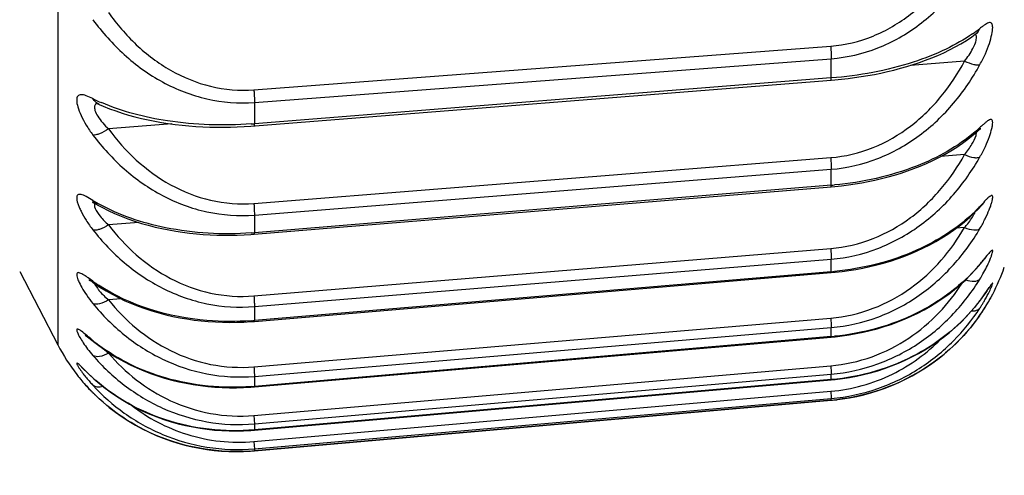
# Model space of a CAD drawing. Units: millimetres. Extents: x 57 to 827, y 22 to 579.
# Drawn here: x 537 to 539, y 159 to 160 of the extents above; entities that cross this region are included whole.
import ezdxf

# ---------------------------------------------------------------- set-up
doc = ezdxf.new("R2010")
doc.units = ezdxf.units.MM
doc.header["$LTSCALE"] = 46.255
doc.layers.get('0').update_dxf_attribs({"linetype": 'CONTINUOUS'})
doc.layers.add('8_ALL_EXT_COPY_GEOM_FEATS', color=7, linetype='CONTINUOUS')
doc.styles.get("Standard").update_dxf_attribs({"font": 'txt', "width": 0.8})
doc.dimstyles.new('DIMSTYLE_6', dxfattribs={"dimtxt": 2.5, "dimasz": 2.5, "dimexe": 2, "dimexo": 0.5, "dimtad": 1, "dimdec": 3, "dimlfac": 2, "dimdsep": 46, "dimtxsty": 'STANDARD', "dimblk": 'OPEN', "dimblk1": 'OPEN', "dimblk2": 'OPEN', "dimcen": 0.09, "dimadec": 0, "dimazin": 0, "dimtp": 0.5, "dimtm": 0.5, "dimtfac": 1, "dimtdec": 3, "dimtofl": 0, "dimtmove": 0, "dimatfit": 3, "dimldrblk": 'OPEN', "dimfxl": 1, "dimtolj": 1, "dimarcsym": 0})

# ---------------------------------------------------------------- blocks, each defined once
blk = doc.blocks.new('_OPEN')
at = {"color": 0, "linetype": 'BYBLOCK'}
for p, q in [((0, 0), (-1, 0.2)), ((-1, -0.2), (0, 0)), ((-1, 0), (0, 0))]:
    blk.add_line(p, q, dxfattribs=at)
blk = doc.blocks.new('*D6')
at = {"color": 2, "linetype": 'CONTINUOUS'}
for p, q in [((541.6596, 388.3726), (541.6596, 144.5688)), ((473.6596, 269.2246), (473.6596, 144.5688)), ((473.6596, 146.5688), (507.6596, 146.5688)), ((541.6596, 146.5688), (507.6596, 146.5688))]:
    blk.add_line(p, q, dxfattribs=at)
at = {"color": 2, "linetype": 'CONTINUOUS', "xscale": 2.5, "yscale": 2.5, "zscale": 2.5, "rotation": 180}
blk.add_blockref('_OPEN', (473.6596, 146.5688), dxfattribs=at)
at = {"color": 2, "linetype": 'CONTINUOUS', "xscale": 2.5, "yscale": 2.5, "zscale": 2.5}
blk.add_blockref('_OPEN', (541.6596, 146.5688), dxfattribs=at)

msp = doc.modelspace()

# ---------------------------------------------------------------- linework, layer by layer
at = {"layer": '8_ALL_EXT_COPY_GEOM_FEATS', "color": 7, "linetype": 'CONTINUOUS'}
for p, q in [((536.75435, 173.33304), (536.75435, 158.96913)), ((537.24012, 159.60145), (538.66994, 159.70989)), ((537.24139, 159.57027), (538.67122, 159.6787)), ((538.67122, 159.63084), (538.67122, 159.6787)), ((539.00164, 159.67271), (538.86734, 159.66206)), ((537.23246, 159.51129), (538.67081, 159.62534)), ((538.67038, 159.63078), (537.24139, 159.51742)), ((538.67122, 159.63084), (538.67038, 159.63078)), ((538.67081, 159.62534), (538.67994, 159.62611)), ((536.84816, 159.56868), (536.8482, 159.56867)), ((537.24139, 159.57027), (537.24139, 159.51742)), ((537.24139, 159.51742), (537.24058, 159.51735)), ((537.03673, 159.51691), (536.87983, 159.50446)), ((539.0318, 159.49707), (539.03295, 159.49809)), ((537.24012, 159.32001), (538.66994, 159.43349)), ((539.00164, 159.44087), (538.94221, 159.43598)), ((537.24139, 159.29112), (538.67122, 159.40458)), ((538.67122, 159.36492), (538.67122, 159.40458)), ((537.24113, 159.24364), (538.67096, 159.36124)), ((538.67066, 159.36487), (537.24139, 159.24731)), ((538.67122, 159.36492), (538.67066, 159.36487)), ((538.67096, 159.36124), (538.68029, 159.36206)), ((536.83964, 159.32294), (536.84584, 159.31995)), ((536.83999, 159.32283), (536.83967, 159.32293)), ((536.84506, 159.31337), (536.84542, 159.31158)), ((536.84542, 159.31158), (536.84676, 159.30753)), ((536.84584, 159.31995), (536.85065, 159.31731)), ((536.84722, 159.3206), (536.84626, 159.31973)), ((536.85065, 159.31731), (536.85197, 159.31656)), ((539.03459, 159.30521), (539.04455, 159.31542)), ((539.04188, 159.3149), (539.03978, 159.31264)), ((539.04455, 159.31542), (539.04883, 159.31951)), ((539.04883, 159.31951), (539.04902, 159.31968)), ((537.24139, 159.29112), (537.24139, 159.24731)), ((536.95469, 159.27258), (536.87983, 159.26643)), ((539.00164, 159.2601), (538.98093, 159.25835)), ((537.23246, 159.24298), (537.24113, 159.24364)), ((537.24139, 159.24731), (537.24085, 159.24727)), ((537.24139, 159.24731), (537.24085, 159.24727)), ((537.24012, 159.09055), (538.66994, 159.2082)), ((537.24139, 159.06417), (538.67122, 159.18181)), ((538.67122, 159.15065), (538.67122, 159.18181)), ((539.03672, 159.16484), (539.04864, 159.17908)), ((539.04864, 159.17908), (539.05635, 159.188)), ((536.65959, 159.15108), (536.75435, 158.96913)), ((536.84108, 159.12686), (536.82917, 159.13528)), ((536.83118, 159.13053), (536.83095, 159.13065)), ((537.24125, 159.02754), (538.67107, 159.14843)), ((538.67122, 159.15065), (537.24139, 159.02975)), ((538.67107, 159.14843), (538.68073, 159.14932)), ((536.84175, 159.1239), (536.84532, 159.12149)), ((536.84532, 159.12149), (536.84843, 159.11936)), ((536.84832, 159.11525), (536.85206, 159.10953)), ((539.05674, 159.10273), (539.04389, 159.08471)), ((539.04683, 159.08848), (539.06305, 159.1112)), ((536.91082, 159.08341), (536.87983, 159.08079)), ((539.03834, 159.07707), (539.04336, 159.08375)), ((539.04336, 159.08375), (539.04683, 159.08848)), ((539.06522, 159.08345), (539.06668, 159.08607)), ((539.06593, 159.08473), (539.06561, 159.08416)), ((539.06668, 159.08607), (539.07118, 159.09436)), ((539.07137, 159.09472), (539.07049, 159.09307)), ((537.24139, 159.06417), (537.24139, 159.02975)), ((539.03048, 159.06704), (539.03834, 159.07707)), ((537.24012, 158.91483), (538.66994, 159.03576)), ((539.03959, 159.0426), (539.03978, 159.04287)), ((537.23224, 159.02684), (537.24125, 159.02754)), ((537.24139, 158.89116), (538.67122, 159.01208)), ((538.67122, 158.98965), (538.67122, 159.01208)), ((536.82206, 158.99366), (536.83126, 158.98671)), ((536.83126, 158.98671), (536.84555, 158.97528)), ((536.83599, 158.98412), (536.83133, 158.98796)), ((537.24133, 158.86528), (538.67116, 158.98854)), ((538.67122, 158.98965), (537.24139, 158.86638)), ((538.67116, 158.98854), (538.67122, 158.98965)), ((538.67116, 158.98854), (538.68097, 158.98946)), ((536.88191, 158.94914), (536.87983, 158.94896)), ((536.81291, 158.9137), (536.8322, 158.89551)), ((537.24012, 158.79418), (538.66994, 158.91747)), ((536.80129, 158.89551), (536.80088, 158.89604)), ((536.80411, 158.89194), (536.80709, 158.88824)), ((536.80709, 158.88824), (536.8112, 158.88326)), ((536.83361, 158.89451), (536.82146, 158.90614)), ((536.8322, 158.89551), (536.84167, 158.88676)), ((536.84167, 158.88676), (536.84322, 158.88535)), ((537.24138, 158.75808), (538.67121, 158.88277)), ((537.24139, 158.7734), (538.67122, 158.89668)), ((537.24139, 158.89116), (537.24139, 158.86638)), ((538.67122, 158.88315), (537.24139, 158.75846)), ((538.67121, 158.88277), (538.67122, 158.88315)), ((538.67122, 158.88315), (538.67122, 158.89668)), ((537.23219, 158.86456), (537.24133, 158.86528)), ((537.24133, 158.86528), (537.24139, 158.86638)), ((536.83481, 158.85691), (536.84135, 158.85023)), ((537.24012, 158.72953), (538.66994, 158.85423)), ((537.24139, 158.71179), (538.67122, 158.83649)), ((538.67122, 158.83197), (538.67122, 158.83649)), ((538.67122, 158.83197), (537.24139, 158.7068)), ((537.24139, 158.70676), (538.67122, 158.83194)), ((537.24139, 158.7734), (537.24139, 158.75846)), ((537.24138, 158.75808), (537.24139, 158.75846)), ((537.24139, 158.71179), (537.24139, 158.7068))]:
    msp.add_line(p, q, dxfattribs=at)
for points in [[(538.67994, 159.62611), (538.69636, 159.6277), (538.71281, 159.62957), (538.7292, 159.63171), (538.74554, 159.63412), (538.76188, 159.63683), (538.77817, 159.63982), (538.79437, 159.64311), (538.81053, 159.64669), (538.82661, 159.65059), (538.84256, 159.65478), (538.85842, 159.65931), (538.87415, 159.66416), (538.8897, 159.66933), (538.9051, 159.67485), (538.92032, 159.68073), (538.93529, 159.68696), (538.95006, 159.69357), (538.96456, 159.70058), (538.97875, 159.70797), (538.99265, 159.7158), (539.00623, 159.72407), (539.0194, 159.7328), (539.02815, 159.73903)], [(539.02814, 159.73902), (539.02909, 159.73971), (539.03021, 159.74051), (539.03119, 159.7412), (539.03204, 159.74177), (539.03276, 159.74224), (539.03333, 159.74261), (539.03375, 159.74287), (539.03401, 159.74302), (539.0341, 159.74307)], [(536.849, 159.56852), (536.84892, 159.56854), (536.84842, 159.56862), (536.84817, 159.56867), (536.84843, 159.5686), (536.84892, 159.56845), (536.84964, 159.56821)], [(536.84964, 159.56821), (536.8507, 159.56782), (536.85186, 159.56737), (536.85322, 159.56681), (536.85477, 159.56615), (536.85624, 159.5655)], [(536.85624, 159.5655), (536.86688, 159.56087), (536.88218, 159.55472), (536.89774, 159.54903), (536.91346, 159.5438), (536.92933, 159.539), (536.9454, 159.53459), (536.96163, 159.53057), (536.97797, 159.52693), (536.99449, 159.52364), (537.01117, 159.52069), (537.02795, 159.51809), (537.04488, 159.51581), (537.06193, 159.51386), (537.07906, 159.51223), (537.09625, 159.51092), (537.11348, 159.50992), (537.13069, 159.50924), (537.14789, 159.50886), (537.16503, 159.50878), (537.18207, 159.50899), (537.19901, 159.50948), (537.21582, 159.51025), (537.23246, 159.51129)], [(538.68029, 159.36206), (538.69697, 159.3638), (538.71362, 159.36587), (538.73019, 159.36829), (538.74666, 159.37104), (538.76311, 159.37414), (538.7795, 159.37761), (538.79579, 159.38142), (538.81206, 159.38562), (538.82825, 159.3902), (538.84433, 159.39516), (538.86034, 159.40054), (538.87626, 159.40633), (538.89202, 159.41254), (538.90764, 159.41921), (538.92309, 159.42632), (538.9383, 159.43389), (538.95328, 159.44193), (538.96798, 159.45046), (538.98233, 159.45946), (538.99633, 159.46898), (539.00995, 159.47901), (539.02311, 159.48957), (539.0318, 159.49708)], [(539.03295, 159.49809), (539.0343, 159.49928), (539.03554, 159.50035), (539.03666, 159.50132), (539.03768, 159.50217), (539.03858, 159.50293), (539.03938, 159.50358), (539.04008, 159.50414), (539.04067, 159.50459), (539.04114, 159.50495), (539.04149, 159.50521), (539.04166, 159.50533)], [(536.85197, 159.31656), (536.86301, 159.31047), (536.8788, 159.30241), (536.89489, 159.29493), (536.91121, 159.28803), (536.92771, 159.28167), (536.94439, 159.27584), (536.96122, 159.27051), (536.97814, 159.26569), (536.99515, 159.26133), (537.01221, 159.25744), (537.02926, 159.254), (537.04635, 159.25099), (537.06343, 159.24839), (537.08045, 159.24621), (537.09748, 159.2444), (537.11448, 159.24298), (537.13141, 159.24193), (537.14834, 159.24124), (537.16523, 159.2409), (537.18204, 159.2409), (537.19887, 159.24125), (537.21569, 159.24195), (537.23246, 159.24298)], [(538.68073, 159.14932), (538.69791, 159.15122), (538.71516, 159.15356), (538.73241, 159.15634), (538.74964, 159.15958), (538.76685, 159.16326), (538.78401, 159.16741), (538.80105, 159.17202), (538.81799, 159.17709), (538.83478, 159.18263), (538.85138, 159.18863), (538.86778, 159.19511), (538.88394, 159.20205), (538.89983, 159.20946), (538.91544, 159.21734), (538.93074, 159.22569), (538.94567, 159.2345), (538.96025, 159.24378), (538.97444, 159.25353), (538.9882, 159.26375), (539.00151, 159.27444), (539.01437, 159.28561), (539.02671, 159.29724), (539.03459, 159.30521)], [(538.68097, 158.98946), (538.69836, 158.99148), (538.71579, 158.99401), (538.73321, 158.99705), (538.7506, 159.00061), (538.76795, 159.00469), (538.78523, 159.00929), (538.8024, 159.01442), (538.81944, 159.02009), (538.83633, 159.0263), (538.85301, 159.03303), (538.8695, 159.04031), (538.88574, 159.04813), (538.9017, 159.05647), (538.91738, 159.06537), (538.93273, 159.0748), (538.94772, 159.08475), (538.96234, 159.09526), (538.97656, 159.1063), (538.99034, 159.11786), (539.00367, 159.12997), (539.01651, 159.14262), (539.02884, 159.1558), (539.03672, 159.16484)], [(536.83118, 159.13053), (536.83157, 159.13032), (536.83213, 159.13001), (536.83286, 159.12959), (536.83373, 159.12907), (536.83475, 159.12845), (536.83592, 159.12772), (536.8372, 159.1269), (536.8386, 159.12599), (536.84013, 159.12499), (536.84175, 159.1239)], [(536.84843, 159.11936), (536.85859, 159.11258), (536.87356, 159.10329), (536.88891, 159.09456), (536.90459, 159.08638), (536.92055, 159.07876), (536.93682, 159.07166), (536.95334, 159.06509), (536.97007, 159.05905), (536.98703, 159.05352), (537.00417, 159.0485), (537.02146, 159.04399), (537.03889, 159.03997), (537.05643, 159.03644), (537.07403, 159.0334), (537.09171, 159.03085), (537.10942, 159.02876), (537.12712, 159.02715), (537.14482, 159.02599), (537.16248, 159.02529), (537.18006, 159.02503), (537.19756, 159.02521), (537.21498, 159.02581), (537.23224, 159.02684)], [(539.03959, 159.0426), (539.04137, 159.04517), (539.04501, 159.05055), (539.0484, 159.05569), (539.05154, 159.06057), (539.05443, 159.06518), (539.05707, 159.06949), (539.05946, 159.07348), (539.06162, 159.07715), (539.06353, 159.08048), (539.06522, 159.08345)], [(538.67121, 158.88277), (538.68114, 158.88372), (538.69871, 158.88585), (538.71632, 158.88855), (538.7339, 158.89182), (538.75142, 158.89567), (538.7689, 158.90011), (538.7863, 158.90514), (538.80356, 158.91076), (538.8207, 158.91699), (538.83768, 158.92381), (538.85444, 158.93123), (538.87099, 158.93925), (538.88729, 158.94788), (538.9033, 158.9571), (538.91902, 158.96692), (538.93441, 158.97735), (538.94943, 158.98837), (538.96407, 159), (538.97829, 159.01222), (538.99206, 159.02503), (539.00538, 159.03844), (539.0182, 159.05245), (539.03048, 159.06704)], [(538.67122, 158.83194), (538.68125, 158.83291), (538.69897, 158.83512), (538.71672, 158.83797), (538.73442, 158.84144), (538.75206, 158.84556), (538.76965, 158.85032), (538.78714, 158.85573), (538.8045, 158.86179), (538.82172, 158.86852), (538.83876, 158.8759), (538.85559, 158.88394), (538.8722, 158.89264), (538.88855, 158.902), (538.9046, 158.91202), (538.92035, 158.9227), (538.93576, 158.93405), (538.95079, 158.94603), (538.96544, 158.95869), (538.97966, 158.97199), (538.99342, 158.98593), (539.00671, 159.00053), (539.0195, 159.01578), (539.03175, 159.03166), (539.03959, 159.0426)], [(536.84555, 158.97527), (536.8556, 158.96748), (536.87047, 158.95673), (536.88576, 158.94659), (536.90139, 158.93705), (536.91736, 158.92812), (536.93365, 158.91978), (536.95022, 158.91202), (536.96703, 158.90486), (536.98409, 158.89828), (537.00136, 158.89228), (537.01879, 158.88685), (537.03638, 158.88199), (537.0541, 158.8777), (537.07191, 158.87397), (537.08979, 158.8708), (537.10772, 158.86817), (537.12566, 158.86609), (537.14359, 158.86454), (537.16149, 158.86353), (537.1793, 158.86303), (537.19705, 158.86304), (537.21469, 158.86355), (537.23219, 158.86456)], [(536.8112, 158.88326), (536.81368, 158.88031), (536.81646, 158.87706), (536.81954, 158.87352), (536.82291, 158.86973), (536.82658, 158.86568), (536.83055, 158.8614), (536.83481, 158.85691)], [(536.84322, 158.88535), (536.85329, 158.87651), (536.86817, 158.86433), (536.88348, 158.85281), (536.89915, 158.84197), (536.91516, 158.8318), (536.9315, 158.82228), (536.94814, 158.81342), (536.96503, 158.80521), (536.98217, 158.79765), (536.99953, 158.79074), (537.01705, 158.78447), (537.03475, 158.77884), (537.05257, 158.77384), (537.07049, 158.76948), (537.08849, 158.76573), (537.10655, 158.7626), (537.12461, 158.76009), (537.14269, 158.75817), (537.16073, 158.75685), (537.1787, 158.75612), (537.19661, 158.75597), (537.21444, 158.75638), (537.23212, 158.75735), (537.24138, 158.75808)], [(536.84135, 158.85023), (536.85142, 158.84043), (536.8663, 158.82693), (536.88161, 158.81414), (536.89729, 158.80209), (536.91333, 158.79076), (536.92971, 158.78015), (536.94639, 158.77025), (536.96333, 158.76107), (536.98053, 158.7526), (536.99795, 158.74484), (537.01555, 158.73778), (537.03333, 158.73142), (537.05124, 158.72576), (537.06925, 158.72079), (537.08735, 158.7165), (537.10552, 158.71289), (537.12369, 158.70996), (537.14189, 158.70769), (537.16006, 158.70608), (537.17817, 158.70512), (537.19622, 158.7048), (537.2142, 158.7051), (537.23204, 158.70603), (537.24139, 158.70676)]]:
    msp.add_lwpolyline(points, dxfattribs=at)
for centre, radius, start, end in [((538.80864, 160.04692), 0.37324, 304.73577, 308.26255), ((537.0526, 160.00816), 0.47795, 243.73255, 246.52874), ((536.85539, 159.55482), 0.01348, 104.31727, 108.16037), ((537.16385, 160.49674), 0.98239, 274.07167, 274.47995), ((538.78183, 159.78391), 0.37772, 310.59008, 313.06958), ((539.0085, 159.52218), 0.03435, 333.04195, 335.56721), ((538.6044, 160.17842), 0.81624, 274.69546, 275.27713), ((537.07117, 159.70638), 0.44349, 238.74725, 240.84319), ((536.86646, 159.34195), 0.02924, 235.58305, 240.2781), ((538.95274, 159.33334), 0.08298, 333.14181, 335.31502), ((538.74609, 159.58635), 0.40146, 314.52606, 315.74283), ((538.75198, 159.58061), 0.39324, 315.7426, 317.04324), ((537.17449, 160.06192), 0.81736, 274.14784, 274.65742), ((537.92852, 160.08835), 1.44203, 320.66625, 320.89999), ((538.86342, 159.26385), 0.21791, 337.13837, 338.5413), ((538.61198, 159.85197), 0.70383, 274.82785, 275.50262), ((538.71194, 159.44164), 0.42617, 317.79096, 319.03821), ((538.71597, 159.43813), 0.42082, 319.03822, 320.30509), ((539.01705, 159.18147), 0.02575, 319.79078, 331.93657), ((538.22903, 159.84213), 1.05353, 320.3136, 320.66484), ((538.62764, 159.32517), 0.5, 332.55485, 340.92384), ((537.09482, 159.48164), 0.43618, 234.42696, 235.54337), ((537.09961, 159.48862), 0.44465, 235.54333, 236.63825), ((538.6795, 159.35084), 0.45121, 322.66046, 322.98479), ((539.02075, 159.09046), 0.02211, 322.72201, 329.37532), ((538.53254, 159.4616), 0.63523, 322.98764, 323.60778), ((538.62935, 159.32853), 0.50004, 329.39265, 330.17085), ((538.62982, 159.32826), 0.49951, 330.17084, 330.34131), ((538.63023, 159.32802), 0.49903, 330.34132, 330.56525), ((538.62962, 159.32837), 0.49973, 330.5653, 330.74555), ((538.63052, 159.32787), 0.4987, 330.82051, 330.93426), ((538.63149, 159.32733), 0.4976, 330.93429, 331.10055), ((538.63118, 159.3275), 0.49795, 331.09997, 331.52366), ((538.63292, 159.32657), 0.49597, 331.5227, 331.91422), ((538.67843, 159.35166), 0.45256, 321.73514, 322.66015), ((538.66945, 159.3014), 0.44171, 326.97116, 327.96291), ((538.62782, 159.32945), 0.50183, 325.57405, 329.22418), ((538.67705, 159.29665), 0.43275, 327.96222, 328.90342), ((538.62902, 159.32873), 0.50043, 329.22487, 329.39261), ((537.18211, 159.73161), 0.70436, 274.19221, 274.82766), ((538.64154, 159.31986), 0.48509, 324.95055, 325.18023), ((538.62678, 159.33013), 0.50308, 325.18032, 325.57733), ((537.9604, 160.34788), 1.76752, 230.49463, 230.70826), ((538.61776, 159.61017), 0.62282, 274.92364, 275.68633), ((537.19781, 159.20008), 0.5, 207.51016, 217.44515), ((537.12311, 159.32473), 0.44545, 230.71813, 231.5402), ((537.12651, 159.32902), 0.45092, 231.54151, 232.9946), ((537.02645, 159.13656), 0.23809, 228.93771, 231.99179), ((537.19778, 159.20612), 0.50367, 218.07414, 219.35033), ((537.19838, 159.20661), 0.50444, 219.35029, 220.18387), ((537.34961, 159.44327), 0.75325, 226.76205, 227.26836), ((537.319, 159.41019), 0.70819, 227.27099, 227.55701), ((536.85773, 158.90138), 0.02162, 219.65179, 227.8668), ((537.15386, 159.22962), 0.46349, 227.55867, 228.71476), ((537.1987, 159.20687), 0.50485, 220.18377, 220.60895), ((537.19883, 159.20699), 0.50503, 220.60901, 220.90036), ((537.19982, 159.20786), 0.50635, 220.90145, 223.6259), ((537.20069, 159.20869), 0.50755, 223.62615, 224.49982), ((537.14659, 159.15041), 0.41536, 221.10196, 222.64751), ((537.18792, 159.48708), 0.623, 274.20487, 274.92335), ((537.20031, 159.20831), 0.50701, 224.49935, 224.88557), ((537.18473, 159.1928), 0.48503, 224.88572, 225.11081), ((537.18489, 159.19296), 0.48526, 225.11087, 226.03958), ((538.6262, 159.34622), 0.51622, 275.00296, 276.50829), ((537.1964, 159.22082), 0.51599, 273.59703, 275.00228)]:
    msp.add_arc(centre, radius, start, end, dxfattribs=at)
for points, knots in [([(538.66994, 159.70989), (538.70581, 159.71261), (538.77705, 159.72974), (538.87066, 159.78536), (538.94662, 159.86209), (538.98524, 159.92243), (539.00164, 159.95385)], [0, 0, 0, 0, 0.25156, 0.5025724, 0.7521131, 1, 1, 1, 1]), ([(538.67122, 159.6787), (538.71051, 159.68169), (538.78861, 159.69986), (538.89235, 159.75905), (538.97757, 159.84178), (539.02121, 159.90754), (539.03978, 159.94195)], [0, 0, 0, 0, 0.2507746, 0.5013873, 0.7512007, 1, 1, 1, 1]), ([(536.87983, 159.79308), (536.90013, 159.76444), (536.9462, 159.71049), (537.03152, 159.64588), (537.13166, 159.60488), (537.20432, 159.59874), (537.24012, 159.60145)], [0, 0, 0, 0, 0.247309, 0.4961841, 0.7471112, 1, 1, 1, 1]), ([(536.84108, 159.77532), (536.86404, 159.74406), (536.91607, 159.6855), (537.01166, 159.61639), (537.12249, 159.57343), (537.20216, 159.56729), (537.24139, 159.57027)], [0, 0, 0, 0, 0.2482891, 0.4975646, 0.7481444, 1, 1, 1, 1]), ([(539.03978, 159.66385), (539.04463, 159.67267), (539.0532, 159.68996), (539.06306, 159.71515), (539.06921, 159.73687), (539.07171, 159.75214), (539.07115, 159.76116), (539.06979, 159.76555), (539.06676, 159.76813), (539.06267, 159.76813), (539.05811, 159.76644), (539.05271, 159.76339), (539.04648, 159.75907), (539.04211, 159.7557), (539.03978, 159.75386)], [0, 0, 0, 0, 0.2121234, 0.4058967, 0.5686618, 0.6877744, 0.728854, 0.7586901, 0.7819084, 0.8070533, 0.8404108, 0.8838749, 0.9373415, 1, 1, 1, 1]), ([(539.02131, 159.7402), (539.0007, 159.72588), (538.95307, 159.69893), (538.83787, 159.65404), (538.73995, 159.63629), (538.67122, 159.63084)], [0, 0, 0, 0, 0.2034305, 0.4412188, 1, 1, 1, 1]), ([(539.03122, 159.72912), (539.03134, 159.73027), (539.03155, 159.73375), (539.03034, 159.73784), (539.02834, 159.73917)], [0, 0, 0, 0, 0.3253735, 1, 1, 1, 1]), ([(539.00164, 159.67271), (539.00947, 159.68231), (539.01951, 159.69688), (539.02835, 159.71643), (539.03082, 159.72522), (539.03122, 159.72912)], [0, 0, 0, 0, 0.5781902, 0.8172435, 1, 1, 1, 1]), ([(538.66994, 159.70989), (538.67015, 159.70671), (538.67075, 159.69632), (538.67127, 159.68591), (538.67122, 159.6787)], [0, 0, 0, 0, 0.3067145, 1, 1, 1, 1]), ([(538.66994, 159.43349), (538.7058, 159.43633), (538.77682, 159.45332), (538.87039, 159.50783), (538.94643, 159.58287), (538.9852, 159.64196), (539.00164, 159.67271)], [0, 0, 0, 0, 0.2535062, 0.5053932, 0.7542465, 1, 1, 1, 1]), ([(538.67122, 159.40458), (538.7105, 159.4077), (538.78842, 159.42582), (538.8921, 159.4841), (538.97738, 159.56537), (539.02117, 159.63005), (539.03978, 159.66385)], [0, 0, 0, 0, 0.2522988, 0.5036389, 0.7529345, 1, 1, 1, 1]), ([(539.00164, 159.67271), (539.00904, 159.66931), (539.01955, 159.66522), (539.03256, 159.66293), (539.03781, 159.66314), (539.03978, 159.66385)], [0, 0, 0, 0, 0.6149774, 0.8420374, 1, 1, 1, 1]), ([(538.67081, 159.62534), (538.67135, 159.62609), (538.67107, 159.62815), (538.67127, 159.62992), (538.67122, 159.63084)], [0, 0, 0, 0, 0.4979452, 1, 1, 1, 1]), ([(537.24012, 159.60145), (537.24032, 159.59827), (537.24092, 159.58788), (537.24144, 159.57748), (537.24139, 159.57027)], [0, 0, 0, 0, 0.3066373, 1, 1, 1, 1]), ([(536.84108, 159.57956), (536.83562, 159.58226), (536.8279, 159.58588), (536.81789, 159.58891), (536.81198, 159.5897), (536.80697, 159.58897), (536.80154, 159.58483), (536.80008, 159.57341), (536.80366, 159.55736), (536.81174, 159.53652), (536.82438, 159.51315), (536.83509, 159.49742), (536.84108, 159.48948)], [0, 0, 0, 0, 0.1241806, 0.1730725, 0.2128447, 0.2449356, 0.2736482, 0.3452456, 0.4586741, 0.612905, 0.7972045, 1, 1, 1, 1]), ([(536.85624, 159.5655), (536.85154, 159.56761), (536.84584, 159.5722), (536.84198, 159.578), (536.84108, 159.57956)], [0, 0, 0, 0, 0.7405479, 1, 1, 1, 1]), ([(536.85119, 159.56763), (536.85067, 159.56746), (536.84878, 159.56671), (536.84713, 159.5653), (536.84634, 159.56404)], [0, 0, 0, 0, 0.2683866, 1, 1, 1, 1]), ([(537.2336, 159.51683), (537.1645, 159.51191), (537.03769, 159.51581), (536.91415, 159.5472), (536.86224, 159.56975)], [0, 0, 0, 0, 0.5503711, 1, 1, 1, 1]), ([(536.84521, 159.56122), (536.84442, 159.55771), (536.84622, 159.54854), (536.85654, 159.52838), (536.86962, 159.51383), (536.87983, 159.50446)], [0, 0, 0, 0, 0.15827, 0.3900202, 1, 1, 1, 1]), ([(537.24099, 159.51193), (537.24153, 159.51267), (537.24124, 159.51473), (537.24144, 159.5165), (537.24139, 159.51742)], [0, 0, 0, 0, 0.4979394, 1, 1, 1, 1]), ([(539.03978, 159.43513), (539.04459, 159.44364), (539.05308, 159.46013), (539.0629, 159.4838), (539.06849, 159.50156), (539.07088, 159.51328), (539.0715, 159.51967), (539.07124, 159.52429), (539.06968, 159.52768), (539.06627, 159.5284), (539.06259, 159.52685), (539.05812, 159.52402), (539.05275, 159.51973), (539.04653, 159.51425), (539.04213, 159.51017), (539.03978, 159.50797)], [0, 0, 0, 0, 0.2163169, 0.4096855, 0.56657, 0.6271518, 0.6742208, 0.7077221, 0.7300721, 0.7497861, 0.7773567, 0.8164562, 0.8672447, 0.9288314, 1, 1, 1, 1]), ([(536.87983, 159.50446), (536.87282, 159.49983), (536.86254, 159.49404), (536.84917, 159.48973), (536.84344, 159.48912), (536.84108, 159.48948)], [0, 0, 0, 0, 0.5987777, 0.8301498, 1, 1, 1, 1]), ([(536.87983, 159.50446), (536.90018, 159.47664), (536.94643, 159.42424), (537.03183, 159.3619), (537.13194, 159.32269), (537.20436, 159.31717), (537.24012, 159.32001)], [0, 0, 0, 0, 0.2450562, 0.4931448, 0.7449562, 1, 1, 1, 1]), ([(539.0276, 159.49707), (538.98515, 159.46069), (538.87284, 159.39908), (538.7487, 159.37204), (538.67947, 159.36564)], [0, 0, 0, 0, 0.4457315, 1, 1, 1, 1]), ([(539.03015, 159.48813), (539.03039, 159.48897), (539.0311, 159.49172), (539.03153, 159.49463), (539.03126, 159.49661)], [0, 0, 0, 0, 0.3032086, 1, 1, 1, 1]), ([(536.84108, 159.48948), (536.86409, 159.45898), (536.91629, 159.40186), (537.01195, 159.33485), (537.12273, 159.29354), (537.20219, 159.288), (537.24139, 159.29112)], [0, 0, 0, 0, 0.246422, 0.4950678, 0.7463856, 1, 1, 1, 1]), ([(539.00164, 159.44087), (539.00841, 159.44892), (539.01928, 159.46387), (539.02793, 159.48048), (539.03015, 159.48813)], [0, 0, 0, 0, 0.568813, 1, 1, 1, 1]), ([(538.66994, 159.2082), (538.70577, 159.21115), (538.77651, 159.22784), (538.87004, 159.2808), (538.94617, 159.35358), (538.98514, 159.41102), (539.00164, 159.44087)], [0, 0, 0, 0, 0.2560761, 0.5090825, 0.7570222, 1, 1, 1, 1]), ([(538.66994, 159.43349), (538.67014, 159.43042), (538.67072, 159.42079), (538.67127, 159.41115), (538.67122, 159.40458)], [0, 0, 0, 0, 0.3186906, 1, 1, 1, 1]), ([(538.67122, 159.18181), (538.71047, 159.18504), (538.78815, 159.20293), (538.89177, 159.25984), (538.97713, 159.33902), (539.02112, 159.40216), (539.03978, 159.43513)], [0, 0, 0, 0, 0.2544225, 0.5067323, 0.7552965, 1, 1, 1, 1]), ([(539.00164, 159.44087), (539.00899, 159.43765), (539.01957, 159.43397), (539.0327, 159.43291), (539.03793, 159.43402), (539.03978, 159.43513)], [0, 0, 0, 0, 0.609684, 0.8358234, 1, 1, 1, 1]), ([(536.84108, 159.32724), (536.83559, 159.33058), (536.82792, 159.33517), (536.81786, 159.33992), (536.81125, 159.34233), (536.80425, 159.34283), (536.80105, 159.33795), (536.80066, 159.33304), (536.80148, 159.32674), (536.80362, 159.319), (536.80703, 159.30999), (536.81354, 159.29589), (536.82453, 159.27683), (536.83514, 159.26195), (536.84108, 159.25434)], [0, 0, 0, 0, 0.1385275, 0.1933155, 0.2373131, 0.2950956, 0.3206083, 0.3541477, 0.3994434, 0.4572021, 0.5267634, 0.6068184, 0.7919192, 1, 1, 1, 1]), ([(539.03978, 159.25752), (539.04447, 159.26551), (539.05274, 159.28083), (539.06128, 159.29988), (539.06634, 159.31349), (539.06898, 159.32184), (539.07069, 159.32872), (539.07144, 159.33391), (539.07137, 159.33726), (539.07056, 159.33896), (539.06924, 159.33983), (539.06667, 159.33907), (539.06351, 159.33683), (539.05929, 159.33313), (539.05193, 159.32574), (539.04609, 159.31943), (539.04188, 159.3149)], [0, 0, 0, 0, 0.2192257, 0.4113276, 0.4929333, 0.5625269, 0.618563, 0.6600031, 0.6869165, 0.6959078, 0.7034966, 0.7221675, 0.7529051, 0.7970159, 0.8537775, 1, 1, 1, 1]), ([(536.84626, 159.31973), (536.84596, 159.31936), (536.84478, 159.31747), (536.84481, 159.31507), (536.84506, 159.31337)], [0, 0, 0, 0, 0.2155365, 1, 1, 1, 1]), ([(536.84676, 159.30753), (536.84962, 159.30043), (536.8599, 159.28566), (536.8723, 159.27305), (536.87983, 159.26643)], [0, 0, 0, 0, 0.4330639, 1, 1, 1, 1]), ([(537.23361, 159.24671), (537.16273, 159.24157), (537.03154, 159.24854), (536.90634, 159.29049), (536.8551, 159.31908)], [0, 0, 0, 0, 0.5477318, 1, 1, 1, 1]), ([(537.24012, 159.32001), (537.24032, 159.31694), (537.24089, 159.30732), (537.24144, 159.29768), (537.24139, 159.29112)], [0, 0, 0, 0, 0.318598, 1, 1, 1, 1]), ([(539.02761, 159.30013), (538.98624, 159.25945), (538.87566, 159.18906), (538.7491, 159.1581), (538.67947, 159.15139)], [0, 0, 0, 0, 0.4533986, 1, 1, 1, 1]), ([(539.00164, 159.2601), (539.00436, 159.26321), (539.01367, 159.27442), (539.02205, 159.28652), (539.02677, 159.29585)], [0, 0, 0, 0, 0.2831981, 1, 1, 1, 1]), ([(536.87983, 159.26643), (536.87289, 159.26196), (536.86259, 159.25653), (536.84909, 159.25336), (536.84335, 159.25358), (536.84108, 159.25434)], [0, 0, 0, 0, 0.5971618, 0.8269784, 1, 1, 1, 1]), ([(536.84108, 159.25434), (536.86416, 159.2248), (536.91659, 159.16954), (537.01232, 159.10515), (537.12303, 159.06584), (537.20222, 159.06094), (537.24139, 159.06417)], [0, 0, 0, 0, 0.2439815, 0.4918548, 0.7441645, 1, 1, 1, 1]), ([(536.87983, 159.26643), (536.90025, 159.23962), (536.94673, 159.18915), (537.03223, 159.12956), (537.13226, 159.09247), (537.20438, 159.08761), (537.24012, 159.09055)], [0, 0, 0, 0, 0.2422111, 0.4893586, 0.7423157, 1, 1, 1, 1]), ([(538.66994, 159.03576), (538.70573, 159.03879), (538.77614, 159.05504), (538.8696, 159.10602), (538.94585, 159.17597), (538.98507, 159.23135), (539.00164, 159.2601)], [0, 0, 0, 0, 0.2592632, 0.5136396, 0.760448, 1, 1, 1, 1]), ([(538.67122, 159.01208), (538.71044, 159.0154), (538.78781, 159.0329), (538.89136, 159.08797), (538.9768, 159.16445), (539.02105, 159.22561), (539.03978, 159.25752)], [0, 0, 0, 0, 0.257139, 0.5106646, 0.7582915, 1, 1, 1, 1]), ([(539.00164, 159.2601), (539.00896, 159.25708), (539.0212, 159.25321), (539.03581, 159.2542), (539.03978, 159.25752)], [0, 0, 0, 0, 0.6048332, 1, 1, 1, 1]), ([(538.66994, 159.2082), (538.67031, 159.20277), (538.67084, 159.19398), (538.67125, 159.18518), (538.67122, 159.18181)], [0, 0, 0, 0, 0.6179801, 1, 1, 1, 1]), ([(539.06622, 159.18413), (539.0671, 159.18636), (539.0686, 159.19038), (539.07029, 159.19578), (539.07119, 159.19945), (539.07137, 159.20168), (539.07141, 159.20293), (539.07047, 159.20432), (539.06832, 159.20302), (539.06617, 159.20108), (539.06435, 159.19912), (539.06333, 159.19796)], [0, 0, 0, 0, 0.2370175, 0.4254583, 0.5619114, 0.610315, 0.6459971, 0.6877846, 0.7434759, 0.8468199, 1, 1, 1, 1]), ([(539.03978, 159.13237), (539.04237, 159.1366), (539.05131, 159.15177), (539.0593, 159.16753), (539.06421, 159.17919)], [0, 0, 0, 0, 0.2815548, 1, 1, 1, 1]), ([(539.06333, 159.19796), (539.06224, 159.19674), (539.0569, 159.19047), (539.05177, 159.18402), (539.04761, 159.17889)], [0, 0, 0, 0, 0.1986667, 1, 1, 1, 1]), ([(539.0276, 159.15532), (538.98717, 159.11075), (538.87851, 159.03231), (538.7495, 158.99739), (538.67947, 158.99041)], [0, 0, 0, 0, 0.4609324, 1, 1, 1, 1]), ([(536.82917, 159.13528), (536.82687, 159.13687), (536.82258, 159.13979), (536.81656, 159.14358), (536.81145, 159.14637), (536.80732, 159.14797), (536.80394, 159.14851), (536.80133, 159.14696), (536.80066, 159.1437), (536.80143, 159.13717), (536.80565, 159.12597), (536.81389, 159.11), (536.82592, 159.09119), (536.83567, 159.07832), (536.84108, 159.07169)], [0, 0, 0, 0, 0.0711003, 0.1318637, 0.1812539, 0.2187119, 0.2450134, 0.2649589, 0.2889834, 0.3241064, 0.4330226, 0.5893738, 0.7822209, 1, 1, 1, 1]), ([(538.67107, 159.14843), (538.67126, 159.14845), (538.67109, 159.14959), (538.67122, 159.1501), (538.67122, 159.15065)], [0, 0, 0, 0, 0.2588121, 1, 1, 1, 1]), ([(538.67122, 158.89668), (538.71039, 158.90006), (538.7874, 158.91703), (538.89085, 158.96982), (538.9764, 159.043), (539.02096, 159.10175), (539.03978, 159.13237)], [0, 0, 0, 0, 0.2604366, 0.5154285, 0.7619226, 1, 1, 1, 1]), ([(539.00446, 159.13075), (539.01127, 159.1284), (539.02314, 159.12548), (539.03636, 159.12874), (539.03978, 159.13237)], [0, 0, 0, 0, 0.5908734, 1, 1, 1, 1]), ([(536.84547, 159.12139), (536.84562, 159.12092), (536.84639, 159.1188), (536.84744, 159.11678), (536.84832, 159.11525)], [0, 0, 0, 0, 0.2154925, 1, 1, 1, 1]), ([(536.85206, 159.10953), (536.85373, 159.1072), (536.86203, 159.09674), (536.87179, 159.0875), (536.87983, 159.08079)], [0, 0, 0, 0, 0.2147635, 1, 1, 1, 1]), ([(537.2336, 159.02913), (537.19707, 159.02646), (537.06636, 159.02689), (536.93375, 159.06545), (536.85509, 159.11724)], [0, 0, 0, 0, 0.2800158, 1, 1, 1, 1]), ([(538.66994, 158.91747), (538.70476, 158.92047), (538.77304, 158.93551), (538.86457, 158.98201), (538.94007, 159.0459), (538.97964, 159.0969), (538.99645, 159.1234)], [0, 0, 0, 0, 0.2626102, 0.5184932, 0.764175, 1, 1, 1, 1]), ([(539.06973, 159.12096), (539.0679, 159.11891), (539.06369, 159.11272), (539.05943, 159.1066), (539.05674, 159.10273)], [0, 0, 0, 0, 0.3676325, 1, 1, 1, 1]), ([(539.06333, 159.1018), (539.06534, 159.1059), (539.06812, 159.11222), (539.07093, 159.11869), (539.07132, 159.12105)], [0, 0, 0, 0, 0.6563799, 1, 1, 1, 1]), ([(539.07132, 159.12105), (539.07136, 159.1213), (539.07151, 159.12171), (539.07102, 159.12222), (539.07036, 159.12159), (539.06999, 159.12125), (539.06973, 159.12096)], [0, 0, 0, 0, 0.2679652, 0.3894284, 0.6008026, 1, 1, 1, 1]), ([(536.87983, 159.08079), (536.87294, 159.07652), (536.8609, 159.07053), (536.84595, 159.06915), (536.84108, 159.07169)], [0, 0, 0, 0, 0.5958321, 1, 1, 1, 1]), ([(536.87983, 159.08079), (536.90034, 159.05517), (536.94712, 159.007), (537.0327, 158.95065), (537.13262, 158.91597), (537.20441, 158.91181), (537.24012, 158.91483)], [0, 0, 0, 0, 0.2387878, 0.484858, 0.7392197, 1, 1, 1, 1]), ([(537.24012, 159.09055), (537.24049, 159.08512), (537.24101, 159.07634), (537.24143, 159.06753), (537.24139, 159.06417)], [0, 0, 0, 0, 0.6178188, 1, 1, 1, 1]), ([(539.04761, 159.07314), (539.04918, 159.07575), (539.05471, 159.08514), (539.05987, 159.09475), (539.06333, 159.1018)], [0, 0, 0, 0, 0.2797809, 1, 1, 1, 1]), ([(536.84108, 159.07169), (536.86425, 159.04332), (536.91697, 158.9903), (537.01278, 158.92906), (537.12336, 158.89207), (537.20224, 158.88784), (537.24139, 158.89116)], [0, 0, 0, 0, 0.2409808, 0.4879542, 0.7415072, 1, 1, 1, 1]), ([(539.03375, 159.07139), (538.99357, 159.02045), (538.88292, 158.9294), (538.74507, 158.88959), (538.67122, 158.88315)], [0, 0, 0, 0, 0.4667597, 1, 1, 1, 1]), ([(538.67122, 158.83649), (538.71033, 158.8399), (538.78693, 158.85621), (538.89027, 158.90631), (538.97592, 158.9756), (539.02085, 159.03152), (539.03978, 159.06064)], [0, 0, 0, 0, 0.264296, 0.5210067, 0.766188, 1, 1, 1, 1]), ([(539.0189, 159.05329), (539.02309, 159.0531), (539.03084, 159.05368), (539.03768, 159.05796), (539.03978, 159.06064)], [0, 0, 0, 0, 0.5517804, 1, 1, 1, 1]), ([(537.24125, 159.02754), (537.24144, 159.02756), (537.24126, 159.02869), (537.2414, 159.0292), (537.24139, 159.02975)], [0, 0, 0, 0, 0.2588362, 1, 1, 1, 1]), ([(538.66994, 159.03576), (538.6703, 159.0307), (538.67079, 159.02282), (538.67126, 159.01492), (538.67122, 159.01208)], [0, 0, 0, 0, 0.6410884, 1, 1, 1, 1]), ([(539.03866, 159.04128), (539.00063, 158.98706), (538.89546, 158.88826), (538.75795, 158.84168), (538.68471, 158.83333)], [0, 0, 0, 0, 0.4732655, 1, 1, 1, 1]), ([(536.81254, 159.00307), (536.81033, 159.0047), (536.80736, 159.00681), (536.80369, 159.00846), (536.80166, 159.00861), (536.80066, 159.00697), (536.80097, 159.0047), (536.8018, 159.0016), (536.80345, 158.99758), (536.80582, 158.9927), (536.81025, 158.98464), (536.81753, 158.97317), (536.82828, 158.95831), (536.83657, 158.94815), (536.84108, 158.94292)], [0, 0, 0, 0, 0.0910174, 0.1187543, 0.1362285, 0.1512939, 0.1747918, 0.2103683, 0.2585398, 0.3189088, 0.3906769, 0.5642219, 0.7702368, 1, 1, 1, 1]), ([(536.83133, 158.98796), (536.82953, 158.98945), (536.82333, 158.99456), (536.81712, 158.99969), (536.81254, 159.00307)], [0, 0, 0, 0, 0.2907375, 1, 1, 1, 1]), ([(538.66994, 158.85423), (538.72266, 158.85883), (538.82387, 158.88702), (538.90836, 158.94848), (538.94304, 158.98368)], [0, 0, 0, 0, 0.5171399, 1, 1, 1, 1]), ([(537.2336, 158.86576), (537.1625, 158.86053), (537.02715, 158.87329), (536.90426, 158.93187), (536.8551, 158.96892)], [0, 0, 0, 0, 0.5366561, 1, 1, 1, 1]), ([(536.87983, 158.94896), (536.87299, 158.9449), (536.86072, 158.93918), (536.84563, 158.93972), (536.84108, 158.94292)], [0, 0, 0, 0, 0.5887112, 1, 1, 1, 1]), ([(536.84108, 158.94292), (536.86436, 158.91592), (536.91744, 158.86553), (537.0133, 158.80793), (537.12372, 158.77354), (537.20226, 158.77002), (537.24139, 158.7734)], [0, 0, 0, 0, 0.2374437, 0.4834101, 0.7384503, 1, 1, 1, 1]), ([(536.87983, 158.94896), (536.90045, 158.92472), (536.94758, 158.8792), (537.03325, 158.82654), (537.133, 158.79455), (537.20443, 158.79111), (537.24012, 158.79418)], [0, 0, 0, 0, 0.2348131, 0.4796939, 0.7357115, 1, 1, 1, 1]), ([(536.80299, 158.92341), (536.80269, 158.92362), (536.80217, 158.92393), (536.80151, 158.92428), (536.8009, 158.92419), (536.80081, 158.92354), (536.801, 158.92278), (536.80166, 158.921), (536.80241, 158.91959), (536.80299, 158.91853)], [0, 0, 0, 0, 0.1325232, 0.2184393, 0.2684742, 0.3242681, 0.4203881, 0.5644609, 1, 1, 1, 1]), ([(536.82146, 158.90614), (536.81765, 158.90985), (536.8116, 158.91569), (536.80554, 158.92163), (536.80299, 158.92341)], [0, 0, 0, 0, 0.6312033, 1, 1, 1, 1]), ([(536.80299, 158.91853), (536.80354, 158.91754), (536.80649, 158.9125), (536.80979, 158.90767), (536.81254, 158.90382)], [0, 0, 0, 0, 0.1924126, 1, 1, 1, 1]), ([(537.24012, 158.91483), (537.24048, 158.90978), (537.24096, 158.90189), (537.24143, 158.894), (537.24139, 158.89116)], [0, 0, 0, 0, 0.6408921, 1, 1, 1, 1]), ([(538.66994, 158.91747), (538.67029, 158.91283), (538.67071, 158.9059), (538.67127, 158.89897), (538.67122, 158.89668)], [0, 0, 0, 0, 0.6704042, 1, 1, 1, 1]), ([(536.81254, 158.90382), (536.81397, 158.90182), (536.82066, 158.89273), (536.82781, 158.88399), (536.8336, 158.87735)], [0, 0, 0, 0, 0.2188415, 1, 1, 1, 1]), ([(536.84108, 158.86901), (536.86451, 158.84357), (536.91801, 158.79619), (537.01389, 158.74269), (537.1241, 158.71118), (537.20228, 158.70838), (537.24139, 158.71179)], [0, 0, 0, 0, 0.2334091, 0.4782869, 0.7350438, 1, 1, 1, 1]), ([(536.86602, 158.86608), (536.8614, 158.86478), (536.85267, 158.86339), (536.84396, 158.86648), (536.84108, 158.86901)], [0, 0, 0, 0, 0.5566044, 1, 1, 1, 1]), ([(537.24139, 158.75846), (537.16708, 158.75198), (537.02331, 158.76765), (536.89732, 158.83807), (536.84804, 158.88134)], [0, 0, 0, 0, 0.5321463, 1, 1, 1, 1]), ([(537.22877, 158.70585), (537.15636, 158.70129), (537.01504, 158.72219), (536.8951, 158.79829), (536.84804, 158.84366)], [0, 0, 0, 0, 0.5260538, 1, 1, 1, 1]), ([(538.66994, 158.85423), (538.67028, 158.85004), (538.67055, 158.84413), (538.67132, 158.83821), (538.67122, 158.83649)], [0, 0, 0, 0, 0.7094811, 1, 1, 1, 1]), ([(536.93675, 158.81947), (536.97754, 158.78787), (537.07468, 158.73657), (537.18459, 158.72468), (537.24012, 158.72953)], [0, 0, 0, 0, 0.4807139, 1, 1, 1, 1]), ([(537.24012, 158.79418), (537.24047, 158.78955), (537.24089, 158.78262), (537.24144, 158.77569), (537.24139, 158.7734)], [0, 0, 0, 0, 0.6701592, 1, 1, 1, 1]), ([(537.24012, 158.72953), (537.24045, 158.72534), (537.24073, 158.71943), (537.24149, 158.71351), (537.24139, 158.71179)], [0, 0, 0, 0, 0.7091632, 1, 1, 1, 1])]:
    msp.add_open_spline(points, degree=3, knots=knots, dxfattribs=at)
for points in [[(539.02815, 159.73903), (539.03114, 159.74123), (539.0338, 159.74396), (539.03595, 159.74699)], [(539.03595, 159.74699), (539.03746, 159.74913), (539.03875, 159.75145), (539.03978, 159.75386)], [(536.84634, 159.56404), (536.84581, 159.56318), (536.84544, 159.56221), (536.84521, 159.56122)], [(539.0318, 159.49708), (539.0348, 159.49974), (539.0373, 159.50304), (539.03912, 159.50661)], [(538.67096, 159.36124), (538.67145, 159.36237), (538.67103, 159.36371), (538.67122, 159.36492)], [(536.84994, 159.31783), (536.84638, 159.32027), (536.84333, 159.32357), (536.84108, 159.32724)], [(539.03459, 159.30521), (539.03669, 159.30738), (539.03845, 159.30993), (539.03978, 159.31264)], [(537.24113, 159.24364), (537.24162, 159.24477), (537.2412, 159.2461), (537.24139, 159.24731)], [(536.84843, 159.11936), (536.84555, 159.12134), (536.84302, 159.12395), (536.84108, 159.12686)], [(536.84555, 158.97528), (536.84387, 158.97662), (536.84236, 158.9782), (536.84108, 158.97993)]]:
    msp.add_open_spline(points, degree=3, dxfattribs=at)

# ---------------------------------------------------------------- dimensions: what is measured, and where the dimension line sits
at = {"color": 2, "linetype": 'CONTINUOUS'}
dim = msp.add_linear_dim(base=(473.65959, 146.56883), p1=(541.65959, 388.87256), p2=(473.65959, 269.72465), angle=180, text='<>\\P[]', dimstyle='DIMSTYLE_6', dxfattribs=at)
dim.commit()
dim.dimension.update_dxf_attribs({"geometry": '*D6', "text_midpoint": (501.65959, 146.56883), "dimtype": 160})

doc.saveas('drawing.dxf')
